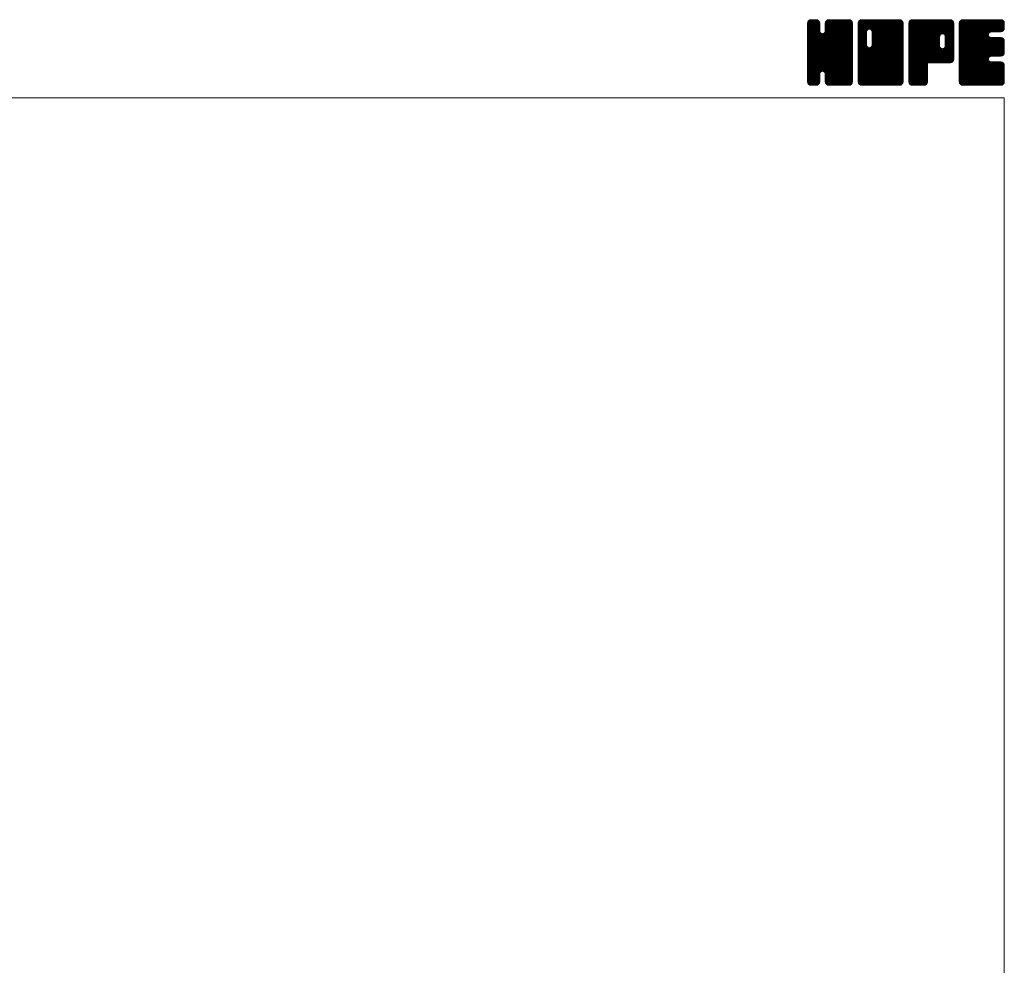
# Model space of a CAD drawing. Units: millimetres. Extents: x -760 to 760, y -526 to 551.
# Drawn here: x 292 to 760, y 102 to 551 of the extents above; entities that cross this region are included whole.
import ezdxf

# ---------------------------------------------------------------- set-up
doc = ezdxf.new("R2010")
doc.units = ezdxf.units.MM
doc.layers.add('ZUWAKU', color=7, linetype='Continuous')

# ---------------------------------------------------------------- blocks, each defined once
blk = doc.blocks.new('DC_GROUP_RD-7-10_1')
at = {"layer": 'ZUWAKU', "color": 7, "linetype": 'Continuous', "lineweight": 13}
for p, q in [((666.543468, 531.980744), (685.717724, 551.155)), ((666.543468, 532.546428), (685.15204, 551.155)), ((666.543468, 533.112116), (684.586352, 551.155)), ((666.543468, 533.6778), (684.020668, 551.155)), ((666.543468, 534.243484), (683.454984, 551.155)), ((666.543468, 534.809172), (682.889296, 551.155)), ((666.543468, 535.374856), (682.323612, 551.155)), ((666.543468, 535.94054), (681.757928, 551.155)), ((666.543468, 536.506228), (681.19224, 551.155)), ((666.543468, 547.254248), (670.44422, 551.155)), ((666.543468, 547.819936), (669.878532, 551.155)), ((666.543468, 548.38562), (669.312848, 551.155)), ((666.543468, 548.951308), (668.74716, 551.155)), ((666.543468, 531.415056), (686.256872, 551.128464)), ((666.543468, 546.688564), (670.933348, 551.078444)), ((666.543468, 530.849372), (686.728708, 551.034612)), ((666.543468, 546.12288), (671.3558, 550.935212)), ((666.543468, 530.283688), (687.089172, 550.829392)), ((666.543468, 545.557192), (671.694904, 550.708628)), ((666.543468, 529.718), (687.41296, 550.587492)), ((666.543468, 544.991508), (671.95872, 550.40676)), ((666.543468, 529.152316), (687.63954, 550.248388)), ((666.543468, 544.425824), (672.185304, 550.067656)), ((666.543468, 528.586632), (687.808628, 549.851792)), ((666.543468, 543.860136), (672.283648, 549.60032)), ((666.543468, 528.020944), (687.90248, 549.37996)), ((666.543468, 543.294452), (672.328468, 549.079452)), ((687.903468, 527.484884), (666.543468, 548.844884)), ((666.543468, 527.45526), (687.903468, 548.81526)), ((666.543468, 542.728768), (672.328468, 548.513768)), ((687.903468, 526.919196), (666.543468, 548.279196)), ((666.543468, 526.889576), (687.903468, 548.249576)), ((666.543468, 542.16308), (672.328468, 547.94808)), ((687.903468, 526.353512), (666.543468, 547.713512)), ((666.543468, 526.323888), (687.903468, 547.683888)), ((666.543468, 541.597396), (672.328468, 547.382396)), ((687.903468, 525.787828), (666.543468, 547.147828)), ((666.543468, 525.758204), (687.903468, 547.118204)), ((687.903468, 528.050568), (666.549368, 549.404668)), ((666.578724, 549.552248), (668.14622, 551.119744)), ((687.903468, 528.616252), (666.643224, 549.8765)), ((687.903468, 529.18194), (666.81926, 550.266148)), ((667.005168, 550.544376), (667.154092, 550.6933)), ((687.903468, 529.747624), (667.045844, 550.605252)), ((672.328468, 545.888312), (667.375524, 550.841256)), ((672.328468, 546.453996), (667.74294, 551.039524)), ((672.328468, 547.01968), (668.214772, 551.13338)), ((672.328468, 547.585368), (668.758836, 551.155)), ((672.328468, 548.151052), (669.32452, 551.155)), ((672.328468, 548.716736), (669.890204, 551.155)), ((672.328468, 549.282424), (670.455892, 551.155)), ((672.210992, 549.965584), (671.139052, 551.037524)), ((674.89302, 545.421464), (680.626556, 551.155)), ((674.998468, 546.092596), (680.060872, 551.155)), ((674.998468, 546.658284), (679.495184, 551.155)), ((674.998468, 547.223968), (678.9295, 551.155)), ((674.998468, 547.789652), (678.363816, 551.155)), ((674.998468, 548.35534), (677.798128, 551.155)), ((674.998468, 548.921024), (677.232444, 551.155)), ((687.903468, 535.970164), (674.998468, 548.875164)), ((687.903468, 535.40448), (674.998468, 548.30948)), ((687.903468, 534.838792), (674.998468, 547.743792)), ((687.903468, 534.273108), (674.998468, 547.178108)), ((687.903468, 536.535848), (675.009392, 549.429924)), ((675.026204, 549.514448), (676.63902, 551.127264)), ((687.903468, 537.101536), (675.103248, 549.901756)), ((687.903468, 537.66722), (675.286388, 550.2843)), ((675.399188, 550.453116), (675.700352, 550.75428)), ((687.903468, 538.232908), (675.512972, 550.623404)), ((687.903468, 538.798592), (675.848676, 550.853384)), ((687.903468, 539.364276), (676.223196, 551.044548)), ((687.903468, 539.929964), (676.695028, 551.138404)), ((687.903468, 540.495648), (677.244116, 551.155)), ((687.903468, 541.061332), (677.8098, 551.155)), ((687.903468, 541.62702), (678.375488, 551.155)), ((687.903468, 542.192704), (678.941172, 551.155)), ((687.903468, 542.758388), (679.506856, 551.155)), ((687.903468, 543.324076), (680.072544, 551.155)), ((687.903468, 543.88976), (680.638228, 551.155)), ((687.903468, 544.455444), (681.203912, 551.155)), ((687.903468, 545.021132), (681.7696, 551.155)), ((687.903468, 545.586816), (682.335284, 551.155)), ((687.903468, 546.152504), (682.900972, 551.155)), ((687.903468, 546.718188), (683.466656, 551.155)), ((687.903468, 547.283872), (684.03234, 551.155)), ((687.903468, 547.84956), (684.598028, 551.155)), ((687.903468, 548.415244), (685.163712, 551.155)), ((687.903468, 548.980928), (685.729396, 551.155)), ((687.860856, 549.589228), (686.337696, 551.112388)), ((666.543468, 541.031712), (672.328468, 546.816712)), ((687.903468, 525.22214), (666.543468, 546.58214)), ((666.543468, 525.19252), (687.903468, 546.55252)), ((666.543468, 540.466024), (672.328468, 546.251024)), ((687.903468, 524.656456), (666.543468, 546.016456)), ((666.543468, 524.626832), (687.903468, 545.986832)), ((666.543468, 539.90034), (672.355868, 545.71274)), ((687.903468, 524.090772), (666.543468, 545.450772)), ((666.543468, 524.061148), (687.903468, 545.421148)), ((666.543468, 539.334652), (672.475412, 545.266596)), ((666.543468, 538.768968), (672.71466, 544.940164)), ((687.903468, 523.525084), (666.543468, 544.885084)), ((666.543468, 523.49546), (687.903468, 544.85546)), ((666.543468, 538.203284), (672.998392, 544.658208)), ((666.543468, 537.071912), (674.057004, 544.585448)), ((666.543468, 537.637596), (673.444532, 544.538664)), ((687.903468, 522.9594), (666.543468, 544.3194)), ((666.543468, 522.929776), (687.903468, 544.289776)), ((687.903468, 522.393716), (666.543468, 543.753716)), ((666.543468, 522.364092), (687.903468, 543.724092)), ((687.903468, 521.828028), (666.543468, 543.188028)), ((666.543468, 521.798404), (687.903468, 543.158404)), ((687.816752, 521.349056), (666.543468, 542.622344)), ((666.635096, 521.324348), (687.903468, 542.59272)), ((687.903468, 530.313312), (673.721284, 544.495492)), ((687.903468, 530.878996), (674.167428, 544.615036)), ((687.903468, 531.44468), (674.510132, 544.83802)), ((687.903468, 532.010368), (674.792972, 545.12086)), ((687.903468, 532.576052), (674.927896, 545.551624)), ((687.903468, 533.707424), (674.998468, 546.612424)), ((687.903468, 533.141736), (674.998468, 546.046736)), ((687.659156, 520.940968), (666.543468, 542.05666)), ((687.432576, 520.601864), (666.543468, 541.490972)), ((687.118528, 520.350224), (666.543468, 540.925288)), ((686.769556, 520.133516), (666.543468, 540.3596)), ((686.297724, 520.03966), (666.543468, 539.793916)), ((685.7667, 520.005), (666.543468, 539.228232)), ((685.201012, 520.005), (666.543468, 538.662544)), ((684.635328, 520.005), (666.543468, 538.09686)), ((666.799644, 520.923212), (687.903468, 542.027036)), ((667.026224, 520.584108), (687.903468, 541.461348)), ((673.68266, 526.674856), (687.903468, 540.895664)), ((674.128804, 526.555312), (687.903468, 540.32998)), ((674.485644, 526.346468), (687.903468, 539.764292)), ((674.768488, 526.063624), (687.903468, 539.198608)), ((674.917548, 525.647), (687.903468, 538.632924)), ((674.998468, 525.162236), (687.903468, 538.067236)), ((684.069644, 520.005), (666.543468, 537.531176)), ((683.503956, 520.005), (666.543468, 536.965488)), ((682.938272, 520.005), (666.543468, 536.399804)), ((682.372588, 520.005), (666.543468, 535.83412)), ((681.8069, 520.005), (666.543468, 535.268432)), ((681.241216, 520.005), (666.543468, 534.702748)), ((674.123904, 526.556628), (666.543468, 534.137064)), ((673.48316, 526.631688), (666.543468, 533.571376)), ((673.037016, 526.512144), (666.543468, 533.005692)), ((674.998468, 524.596552), (687.903468, 537.501552)), ((674.998468, 524.030868), (687.903468, 536.935868)), ((674.998468, 523.46518), (687.903468, 536.37018)), ((674.998468, 522.899496), (687.903468, 535.804496)), ((674.998468, 522.333808), (687.903468, 535.238808)), ((675.001268, 521.770924), (687.903468, 534.673124)), ((675.09512, 521.299092), (687.903468, 534.10744)), ((675.266772, 520.90506), (687.903468, 533.541752)), ((672.739148, 526.244324), (666.543468, 532.440004)), ((672.48576, 525.932028), (666.543468, 531.87432)), ((672.36622, 525.485884), (666.543468, 531.308636)), ((672.328468, 524.957948), (666.543468, 530.742948)), ((672.328468, 524.392264), (666.543468, 530.177264)), ((672.328468, 523.82658), (666.543468, 529.61158)), ((672.328468, 523.260892), (666.543468, 529.045892)), ((672.328468, 522.695208), (666.543468, 528.480208)), ((675.493356, 520.565956), (687.903468, 532.976068)), ((675.819316, 520.326232), (687.903468, 532.410384)), ((676.182348, 520.123576), (687.903468, 531.844696)), ((676.65418, 520.029724), (687.903468, 531.279012)), ((677.19514, 520.005), (687.903468, 530.713328)), ((677.760828, 520.005), (687.903468, 530.14764)), ((678.326512, 520.005), (687.903468, 529.581956)), ((678.892196, 520.005), (687.903468, 529.016272)), ((679.457884, 520.005), (687.903468, 528.450584)), ((672.328468, 522.129524), (666.543468, 527.914524)), ((672.291776, 521.600532), (666.543468, 527.348836)), ((672.19792, 521.1287), (666.543468, 526.783152)), ((671.978336, 520.782596), (666.543468, 526.217468)), ((671.72426, 520.470988), (666.543468, 525.65178)), ((671.38516, 520.244404), (666.543468, 525.086096)), ((670.974196, 520.089684), (666.543468, 524.520408)), ((670.493192, 520.005), (666.543468, 523.954724)), ((667.346164, 520.33836), (672.328468, 525.320664)), ((667.702088, 520.1286), (672.328468, 524.75498)), ((668.17392, 520.034748), (672.328468, 524.189292)), ((680.675532, 520.005), (674.875096, 525.805436)), ((680.109844, 520.005), (674.998468, 525.116376)), ((679.54416, 520.005), (674.998468, 524.550692)), ((678.978472, 520.005), (674.998468, 523.985004)), ((680.023568, 520.005), (687.903468, 527.8849)), ((680.589256, 520.005), (687.903468, 527.319212)), ((681.15494, 520.005), (687.903468, 526.753528)), ((681.720624, 520.005), (687.903468, 526.187844)), ((682.286312, 520.005), (687.903468, 525.622156)), ((682.851996, 520.005), (687.903468, 525.056472)), ((683.41768, 520.005), (687.903468, 524.490788)), ((683.983368, 520.005), (687.903468, 523.9251)), ((669.927508, 520.005), (666.543468, 523.38904)), ((669.36182, 520.005), (666.543468, 522.823352)), ((668.796136, 520.005), (666.543468, 522.257668)), ((668.207356, 520.028096), (666.566564, 521.668888)), ((667.301684, 520.36808), (666.906548, 520.763216)), ((668.70986, 520.005), (672.328468, 523.623608)), ((669.275544, 520.005), (672.328468, 523.057924)), ((669.841232, 520.005), (672.328468, 522.492236)), ((670.406916, 520.005), (672.328468, 521.926552)), ((671.077916, 520.110312), (672.223156, 521.255552)), ((678.412788, 520.005), (674.998468, 523.41932)), ((677.847104, 520.005), (674.998468, 522.853636)), ((677.281416, 520.005), (674.998468, 522.287948)), ((676.700156, 520.020576), (675.014044, 521.706688)), ((675.847944, 520.307104), (675.300572, 520.854476)), ((684.549052, 520.005), (687.903468, 523.359416)), ((685.114736, 520.005), (687.903468, 522.793732)), ((685.680424, 520.005), (687.903468, 522.228044)), ((686.27656, 520.035452), (687.873016, 521.631908)), ((687.234524, 520.427732), (687.480736, 520.673944))]:
    blk.add_line(p, q, dxfattribs=at)
blk = doc.blocks.new('DC_GROUP_RD-7-10_2')
at = {"layer": 'ZUWAKU', "color": 7, "linetype": 'Continuous', "lineweight": 13}
for p, q in [((690.573468, 531.686272), (710.042196, 551.155)), ((690.573468, 541.868608), (699.85986, 551.155)), ((690.573468, 542.434292), (699.294176, 551.155)), ((690.573468, 542.99998), (698.728488, 551.155)), ((690.573468, 543.565664), (698.162804, 551.155)), ((690.573468, 544.131348), (697.59712, 551.155)), ((690.573468, 544.697036), (697.031432, 551.155)), ((690.573468, 545.26272), (696.465748, 551.155)), ((690.573468, 545.828404), (695.900064, 551.155)), ((690.573468, 546.394092), (695.334376, 551.155)), ((690.573468, 546.959776), (694.768692, 551.155)), ((690.573468, 547.52546), (694.203008, 551.155)), ((690.573468, 548.091148), (693.63732, 551.155)), ((690.573468, 548.656832), (693.071636, 551.155)), ((690.573468, 549.22252), (692.505948, 551.155)), ((690.573468, 531.120584), (710.532492, 551.079608)), ((690.573468, 530.5549), (710.956592, 550.938024)), ((690.573468, 529.989212), (711.295696, 550.71144)), ((690.573468, 529.423528), (711.560908, 550.410968)), ((690.573468, 528.857844), (711.787492, 550.071864)), ((690.573468, 528.292156), (711.887484, 549.606176)), ((690.573468, 527.726472), (711.933468, 549.086472)), ((694.578468, 544.839884), (690.573468, 548.844884)), ((690.573468, 527.160788), (711.933468, 548.520788)), ((694.578468, 544.274196), (690.573468, 548.279196)), ((690.573468, 526.5951), (711.933468, 547.9551)), ((694.578468, 543.708512), (690.573468, 547.713512)), ((690.573468, 526.029416), (711.933468, 547.389416)), ((694.578468, 543.142828), (690.573468, 547.147828)), ((694.585984, 545.398052), (690.579368, 549.404668)), ((694.705528, 545.844196), (690.673224, 549.8765)), ((690.676068, 549.890804), (691.837664, 551.0524)), ((694.917616, 546.197792), (690.84926, 550.266148)), ((695.20046, 546.480636), (691.075844, 550.605252)), ((695.620324, 546.626452), (691.405524, 550.841256)), ((696.178472, 546.633992), (691.77294, 551.039524)), ((711.933468, 531.44468), (692.244772, 551.13338)), ((711.933468, 532.010368), (692.788836, 551.155)), ((711.933468, 532.576052), (693.35452, 551.155)), ((711.933468, 533.141736), (693.920204, 551.155)), ((711.933468, 533.707424), (694.485892, 551.155)), ((711.933468, 534.273108), (695.051576, 551.155)), ((711.933468, 534.838792), (695.61726, 551.155)), ((695.962428, 546.69188), (700.425544, 551.155)), ((711.933468, 535.40448), (696.182948, 551.155)), ((696.408568, 546.57234), (700.991232, 551.155)), ((711.933468, 535.970164), (696.748632, 551.155)), ((696.754516, 546.352596), (701.556916, 551.155)), ((697.037356, 546.069756), (702.1226, 551.155)), ((697.170488, 538.848976), (709.476512, 551.155)), ((697.175524, 545.642236), (702.688288, 551.155)), ((697.248468, 539.49264), (708.910828, 551.155)), ((697.248468, 540.058328), (708.34514, 551.155)), ((697.248468, 540.624012), (707.779456, 551.155)), ((697.248468, 541.189696), (707.213772, 551.155)), ((697.248468, 541.755384), (706.648084, 551.155)), ((697.248468, 542.321068), (706.0824, 551.155)), ((697.248468, 542.886752), (705.516716, 551.155)), ((697.248468, 543.45244), (704.951028, 551.155)), ((697.248468, 544.018124), (704.385344, 551.155)), ((697.248468, 544.583808), (703.81966, 551.155)), ((697.248468, 545.149496), (703.253972, 551.155)), ((711.933468, 536.535848), (697.314316, 551.155)), ((711.933468, 537.101536), (697.880004, 551.155)), ((711.933468, 537.66722), (698.445688, 551.155)), ((711.933468, 538.232908), (699.011376, 551.155)), ((711.933468, 538.798592), (699.57706, 551.155)), ((711.933468, 539.364276), (700.142744, 551.155)), ((711.933468, 539.929964), (700.708432, 551.155)), ((711.933468, 540.495648), (701.274116, 551.155)), ((711.933468, 541.061332), (701.8398, 551.155)), ((711.933468, 541.62702), (702.405488, 551.155)), ((711.933468, 542.192704), (702.971172, 551.155)), ((711.933468, 542.758388), (703.536856, 551.155)), ((711.933468, 543.324076), (704.102544, 551.155)), ((711.933468, 543.88976), (704.668228, 551.155)), ((711.933468, 544.455444), (705.233912, 551.155)), ((711.933468, 545.021132), (705.7996, 551.155)), ((711.933468, 545.586816), (706.365284, 551.155)), ((711.933468, 546.152504), (706.930972, 551.155)), ((711.933468, 546.718188), (707.496656, 551.155)), ((711.933468, 547.283872), (708.06234, 551.155)), ((711.933468, 547.84956), (708.628028, 551.155)), ((711.933468, 548.415244), (709.193712, 551.155)), ((711.933468, 548.980928), (709.759396, 551.155)), ((711.890856, 549.589228), (710.367696, 551.112388)), ((690.573468, 525.463732), (711.933468, 546.823732)), ((694.578468, 542.57714), (690.573468, 546.58214)), ((690.573468, 524.898044), (711.933468, 546.258044)), ((694.578468, 542.011456), (690.573468, 546.016456)), ((690.573468, 524.33236), (711.933468, 545.69236)), ((694.578468, 541.445772), (690.573468, 545.450772)), ((690.573468, 541.302924), (694.578468, 545.307924)), ((690.573468, 523.766676), (711.933468, 545.126676)), ((694.578468, 540.880084), (690.573468, 544.885084)), ((690.573468, 540.737236), (694.578468, 544.742236)), ((690.573468, 523.200988), (711.933468, 544.560988)), ((694.578468, 540.3144), (690.573468, 544.3194)), ((690.573468, 540.171552), (694.578468, 544.176552)), ((690.573468, 522.635304), (711.933468, 543.995304)), ((694.578468, 539.748716), (690.573468, 543.753716)), ((690.573468, 539.605868), (694.578468, 543.610868)), ((690.573468, 522.069616), (711.933468, 543.429616)), ((694.578468, 539.183028), (690.573468, 543.188028)), ((690.573468, 539.04018), (694.578468, 543.04518)), ((711.846752, 521.349056), (690.573468, 542.622344)), ((690.573468, 538.474496), (694.578468, 542.479496)), ((690.6201, 521.550564), (711.933468, 542.863932)), ((711.933468, 530.878996), (697.17746, 545.635004)), ((711.933468, 530.313312), (697.248468, 544.998312)), ((711.933468, 529.747624), (697.248468, 544.432624)), ((711.933468, 529.18194), (697.248468, 543.86694)), ((711.933468, 528.616252), (697.248468, 543.301252)), ((711.933468, 528.050568), (697.248468, 542.735568)), ((711.689156, 520.940968), (690.573468, 542.05666)), ((690.573468, 537.908808), (694.578468, 541.913808)), ((711.462576, 520.601864), (690.573468, 541.490972)), ((690.573468, 537.343124), (694.578468, 541.348124)), ((711.148528, 520.350224), (690.573468, 540.925288)), ((690.573468, 536.77744), (694.578468, 540.78244)), ((710.799556, 520.133516), (690.573468, 540.3596)), ((690.573468, 536.211752), (694.578468, 540.216752)), ((710.327724, 520.03966), (690.573468, 539.793916)), ((690.573468, 535.646068), (694.578468, 539.651068)), ((709.7967, 520.005), (690.573468, 539.228232)), ((690.573468, 535.080384), (694.590012, 539.096924)), ((709.231012, 520.005), (690.573468, 538.662544)), ((690.573468, 534.514696), (694.709552, 538.650784)), ((690.573468, 533.949012), (694.92714, 538.302684)), ((708.665328, 520.005), (690.573468, 538.09686)), ((690.573468, 533.383328), (695.209984, 538.01984)), ((690.573468, 532.251956), (696.204492, 537.88298)), ((690.573468, 532.81764), (695.635348, 537.87952)), ((690.721012, 521.085792), (711.933468, 542.298248)), ((690.947592, 520.746688), (711.933468, 541.73256)), ((691.213584, 520.446992), (711.933468, 541.166876)), ((691.552688, 520.220412), (711.933468, 540.601192)), ((691.977708, 520.079744), (711.933468, 540.035504)), ((692.468648, 520.005), (711.933468, 539.46982)), ((693.034332, 520.005), (711.933468, 538.904136)), ((693.60002, 520.005), (711.933468, 538.338448)), ((694.165704, 520.005), (711.933468, 537.772764)), ((711.933468, 521.828028), (695.947404, 537.814092)), ((711.933468, 522.393716), (696.393544, 537.933636)), ((711.933468, 522.9594), (696.744988, 538.147876)), ((711.933468, 523.525084), (697.027832, 538.43072)), ((711.933468, 524.090772), (697.171496, 538.85274)), ((711.933468, 527.484884), (697.248468, 542.169884)), ((711.933468, 526.919196), (697.248468, 541.604196)), ((711.933468, 526.353512), (697.248468, 541.038512)), ((711.933468, 525.787828), (697.248468, 540.472828)), ((711.933468, 525.22214), (697.248468, 539.90714)), ((711.933468, 524.656456), (697.248468, 539.341456)), ((708.099644, 520.005), (690.573468, 537.531176)), ((707.533956, 520.005), (690.573468, 536.965488)), ((706.968272, 520.005), (690.573468, 536.399804)), ((706.402588, 520.005), (690.573468, 535.83412)), ((705.8369, 520.005), (690.573468, 535.268432)), ((705.271216, 520.005), (690.573468, 534.702748)), ((704.705532, 520.005), (690.573468, 534.137064)), ((704.139844, 520.005), (690.573468, 533.571376)), ((703.57416, 520.005), (690.573468, 533.005692)), ((694.731388, 520.005), (711.933468, 537.20708)), ((695.297076, 520.005), (711.933468, 536.641392)), ((695.86276, 520.005), (711.933468, 536.075708)), ((696.428448, 520.005), (711.933468, 535.51002)), ((696.994132, 520.005), (711.933468, 534.944336)), ((697.559816, 520.005), (711.933468, 534.378652)), ((698.125504, 520.005), (711.933468, 533.812964)), ((698.691188, 520.005), (711.933468, 533.24728)), ((703.008472, 520.005), (690.573468, 532.440004)), ((702.442788, 520.005), (690.573468, 531.87432)), ((701.877104, 520.005), (690.573468, 531.308636)), ((701.311416, 520.005), (690.573468, 530.742948)), ((700.745732, 520.005), (690.573468, 530.177264)), ((700.180048, 520.005), (690.573468, 529.61158)), ((699.61436, 520.005), (690.573468, 529.045892)), ((699.048676, 520.005), (690.573468, 528.480208)), ((699.256872, 520.005), (711.933468, 532.681596)), ((699.82256, 520.005), (711.933468, 532.115908)), ((700.388244, 520.005), (711.933468, 531.550224)), ((700.953928, 520.005), (711.933468, 530.98454)), ((701.519616, 520.005), (711.933468, 530.418852)), ((702.0853, 520.005), (711.933468, 529.853168)), ((702.650984, 520.005), (711.933468, 529.287484)), ((703.216672, 520.005), (711.933468, 528.721796)), ((698.482992, 520.005), (690.573468, 527.914524)), ((697.917304, 520.005), (690.573468, 527.348836)), ((697.35162, 520.005), (690.573468, 526.783152)), ((696.785936, 520.005), (690.573468, 526.217468)), ((696.220248, 520.005), (690.573468, 525.65178)), ((695.654564, 520.005), (690.573468, 525.086096)), ((695.088876, 520.005), (690.573468, 524.520408)), ((694.523192, 520.005), (690.573468, 523.954724)), ((703.782356, 520.005), (711.933468, 528.156112)), ((704.348044, 520.005), (711.933468, 527.590424)), ((704.913728, 520.005), (711.933468, 527.02474)), ((705.479412, 520.005), (711.933468, 526.459056)), ((706.0451, 520.005), (711.933468, 525.893368)), ((706.610784, 520.005), (711.933468, 525.327684)), ((707.176468, 520.005), (711.933468, 524.762)), ((707.742156, 520.005), (711.933468, 524.196312)), ((693.957508, 520.005), (690.573468, 523.38904)), ((693.39182, 520.005), (690.573468, 522.823352)), ((692.826136, 520.005), (690.573468, 522.257668)), ((692.237356, 520.028096), (690.596564, 521.668888)), ((691.331684, 520.36808), (690.936548, 520.763216)), ((708.30784, 520.005), (711.933468, 523.630628)), ((708.873524, 520.005), (711.933468, 523.064944)), ((709.439212, 520.005), (711.933468, 522.499256)), ((710.004896, 520.005), (711.933468, 521.933572)), ((710.674152, 520.108572), (711.829896, 521.264316))]:
    blk.add_line(p, q, dxfattribs=at)
blk = doc.blocks.new('DC_GROUP_RD-7-10_3')
at = {"layer": 'ZUWAKU', "color": 7, "linetype": 'Continuous', "lineweight": 13}
for p, q in [((714.603468, 531.957484), (733.800984, 551.155)), ((714.603468, 532.523168), (733.2353, 551.155)), ((714.603468, 533.088852), (732.669616, 551.155)), ((714.603468, 533.65454), (732.103928, 551.155)), ((714.603468, 534.220224), (731.538244, 551.155)), ((714.603468, 534.785908), (730.97256, 551.155)), ((714.603468, 535.351596), (730.406872, 551.155)), ((714.603468, 535.91728), (729.841188, 551.155)), ((714.603468, 536.482964), (729.275504, 551.155)), ((714.603468, 537.048652), (728.709816, 551.155)), ((714.603468, 537.614336), (728.144132, 551.155)), ((714.603468, 538.18002), (727.578448, 551.155)), ((714.603468, 538.745708), (727.01276, 551.155)), ((714.603468, 539.311392), (726.447076, 551.155)), ((714.603468, 539.87708), (725.881388, 551.155)), ((714.603468, 540.442764), (725.315704, 551.155)), ((714.603468, 541.008448), (724.75002, 551.155)), ((714.603468, 541.574136), (724.184332, 551.155)), ((714.603468, 542.13982), (723.618648, 551.155)), ((714.603468, 542.705504), (723.052964, 551.155)), ((714.603468, 543.271192), (722.487276, 551.155)), ((714.603468, 543.836876), (721.921592, 551.155)), ((714.603468, 544.40256), (721.355908, 551.155)), ((714.603468, 544.968248), (720.79022, 551.155)), ((714.603468, 545.533932), (720.224536, 551.155)), ((714.603468, 546.099616), (719.658852, 551.155)), ((714.603468, 546.665304), (719.093164, 551.155)), ((714.603468, 547.230988), (718.52748, 551.155)), ((714.603468, 547.796676), (717.961792, 551.155)), ((714.603468, 548.36236), (717.396108, 551.155)), ((714.603468, 548.928044), (716.830424, 551.155)), ((714.603468, 531.391796), (734.336276, 551.124604)), ((714.603468, 530.826112), (734.808108, 551.030752)), ((714.603468, 530.260424), (735.163116, 550.820072)), ((714.603468, 529.69474), (735.482276, 550.573548)), ((714.603468, 529.129056), (735.70886, 550.234444)), ((732.763352, 530.685), (714.603468, 548.844884)), ((732.197664, 530.685), (714.603468, 548.279196)), ((731.63198, 530.685), (714.603468, 547.713512)), ((731.066296, 530.685), (714.603468, 547.147828)), ((733.329036, 530.685), (714.609368, 549.404668)), ((714.632948, 549.523212), (716.235256, 551.12552)), ((733.89472, 530.685), (714.703224, 549.8765)), ((734.41446, 530.730948), (714.87926, 550.266148)), ((715.018328, 550.474276), (715.284192, 550.74014)), ((734.880204, 530.830892), (715.105844, 550.605252)), ((735.219308, 531.057472), (715.435524, 550.841256)), ((735.51982, 531.32264), (715.80294, 551.039524)), ((735.746404, 531.661744), (716.274772, 551.13338)), ((729.291996, 538.68184), (716.818836, 551.155)), ((729.288468, 539.251052), (717.38452, 551.155)), ((729.288468, 539.816736), (717.950204, 551.155)), ((729.288468, 540.382424), (718.515892, 551.155)), ((729.288468, 540.948108), (719.081576, 551.155)), ((729.288468, 541.513792), (719.64726, 551.155)), ((729.288468, 542.07948), (720.212948, 551.155)), ((729.288468, 542.645164), (720.778632, 551.155)), ((729.302384, 543.196936), (721.344316, 551.155)), ((729.421928, 543.643076), (721.910004, 551.155)), ((729.642756, 543.987932), (722.475688, 551.155)), ((729.9256, 544.270776), (723.041376, 551.155)), ((730.354208, 544.407852), (723.60706, 551.155)), ((730.929836, 544.397908), (724.172744, 551.155)), ((735.963468, 539.929964), (724.738432, 551.155)), ((735.963468, 540.495648), (725.304116, 551.155)), ((735.963468, 541.061332), (725.8698, 551.155)), ((735.963468, 541.62702), (726.435488, 551.155)), ((735.963468, 542.192704), (727.001172, 551.155)), ((735.963468, 542.758388), (727.566856, 551.155)), ((735.963468, 543.324076), (728.132544, 551.155)), ((735.963468, 543.88976), (728.698228, 551.155)), ((735.963468, 544.455444), (729.263912, 551.155)), ((735.963468, 545.021132), (729.8296, 551.155)), ((735.963468, 545.586816), (730.395284, 551.155)), ((730.482264, 544.442164), (735.872488, 549.832388)), ((735.963468, 546.152504), (730.960972, 551.155)), ((730.988084, 544.3823), (735.963468, 549.357684)), ((731.381792, 544.21032), (735.963468, 548.792)), ((735.963468, 546.718188), (731.526656, 551.155)), ((731.664632, 543.92748), (735.963468, 548.226312)), ((731.85056, 543.54772), (735.963468, 547.660628)), ((731.958468, 543.089944), (735.963468, 547.094944)), ((735.963468, 547.283872), (732.09234, 551.155)), ((735.963468, 547.84956), (732.658028, 551.155)), ((735.963468, 548.415244), (733.223712, 551.155)), ((735.963468, 548.980928), (733.789396, 551.155)), ((735.920856, 549.589228), (734.397696, 551.112388)), ((730.500608, 530.685), (714.603468, 546.58214)), ((729.934924, 530.685), (714.603468, 546.016456)), ((729.36924, 530.685), (714.603468, 545.450772)), ((728.803552, 530.685), (714.603468, 544.885084)), ((728.237868, 530.685), (714.603468, 544.3194)), ((727.672184, 530.685), (714.603468, 543.753716)), ((714.603468, 528.563368), (729.326304, 543.286204)), ((727.106496, 530.685), (714.603468, 543.188028)), ((714.603468, 527.997684), (729.288468, 542.682684)), ((726.540812, 530.685), (714.603468, 542.622344)), ((735.963468, 539.364276), (731.876376, 543.451368)), ((731.910688, 538.516676), (735.963468, 542.56946)), ((731.958468, 542.524256), (735.963468, 546.529256)), ((731.958468, 541.958572), (735.963468, 545.963572)), ((731.958468, 541.392888), (735.963468, 545.397888)), ((731.958468, 540.8272), (735.963468, 544.8322)), ((731.958468, 540.261516), (735.963468, 544.266516)), ((731.958468, 539.695832), (735.963468, 543.700832)), ((731.958468, 539.130144), (735.963468, 543.135144)), ((735.963468, 538.798592), (731.958468, 542.803592)), ((714.603468, 527.432), (729.288468, 542.117)), ((725.975128, 530.685), (714.603468, 542.05666)), ((714.603468, 526.866312), (729.288468, 541.551312)), ((725.40944, 530.685), (714.603468, 541.490972)), ((714.603468, 526.300628), (729.288468, 540.985628)), ((724.843756, 530.685), (714.603468, 540.925288)), ((714.603468, 525.734944), (729.288468, 540.419944)), ((724.278068, 530.685), (714.603468, 540.3596)), ((714.603468, 525.169256), (729.288468, 539.854256)), ((723.712384, 530.685), (714.603468, 539.793916)), ((714.603468, 524.603572), (729.288468, 539.288572)), ((723.503468, 530.328232), (714.603468, 539.228232)), ((714.603468, 524.037888), (729.288468, 538.722888)), ((723.503468, 529.762544), (714.603468, 538.662544)), ((714.603468, 523.4722), (729.40212, 538.270852)), ((723.503468, 529.19686), (714.603468, 538.09686)), ((714.603468, 522.906516), (729.595888, 537.898936)), ((724.644696, 530.685), (735.963468, 542.003772)), ((725.21038, 530.685), (735.963468, 541.438088)), ((725.776064, 530.685), (735.963468, 540.872404)), ((726.341752, 530.685), (735.963468, 540.306716)), ((726.907436, 530.685), (735.963468, 539.741032)), ((727.47312, 530.685), (735.963468, 539.175348)), ((728.038808, 530.685), (735.963468, 538.60966)), ((728.604492, 530.685), (735.963468, 538.043976)), ((735.963468, 533.141736), (731.42866, 537.676548)), ((735.963468, 533.707424), (731.7115, 537.959388)), ((735.963468, 534.273108), (731.870368, 538.366208)), ((735.963468, 538.232908), (731.958468, 542.237908)), ((735.963468, 537.66722), (731.958468, 541.67222)), ((735.963468, 537.101536), (731.958468, 541.106536)), ((735.963468, 536.535848), (731.958468, 540.540848)), ((735.963468, 535.970164), (731.958468, 539.975164)), ((735.963468, 535.40448), (731.958468, 539.40948)), ((735.963468, 534.838792), (731.958468, 538.843792)), ((714.603468, 522.340832), (729.878732, 537.616092)), ((723.503468, 528.631176), (714.603468, 537.531176)), ((723.503468, 528.065488), (714.603468, 536.965488)), ((723.503468, 527.499804), (714.603468, 536.399804)), ((723.503468, 526.93412), (714.603468, 535.83412)), ((723.503468, 526.368432), (714.603468, 535.268432)), ((723.503468, 525.802748), (714.603468, 534.702748)), ((723.503468, 525.237064), (714.603468, 534.137064)), ((723.503468, 524.671376), (714.603468, 533.571376)), ((723.503468, 524.105692), (714.603468, 533.005692)), ((723.513324, 530.685), (730.28028, 537.451956)), ((724.079008, 530.685), (730.801792, 537.40778)), ((729.170176, 530.685), (735.963468, 537.478292)), ((729.735864, 530.685), (735.963468, 536.912604)), ((730.301548, 530.685), (735.963468, 536.34692)), ((735.88804, 532.085796), (730.610308, 537.363528)), ((730.867232, 530.685), (735.963468, 535.781236)), ((735.963468, 532.576052), (731.062012, 537.477508)), ((731.43292, 530.685), (735.963468, 535.215548)), ((731.998604, 530.685), (735.963468, 534.649864)), ((732.564292, 530.685), (735.963468, 534.084176)), ((733.129976, 530.685), (735.963468, 533.518492)), ((723.503468, 523.540004), (714.603468, 532.440004)), ((723.503468, 522.97432), (714.603468, 531.87432)), ((723.503468, 522.408636), (714.603468, 531.308636)), ((723.503468, 521.842948), (714.603468, 530.742948)), ((723.419228, 521.361504), (714.603468, 530.177264)), ((723.265132, 520.949912), (714.603468, 529.61158)), ((723.038552, 520.610808), (714.603468, 529.045892)), ((722.727472, 520.356204), (714.603468, 528.480208)), ((714.605104, 521.77678), (723.503468, 530.675144)), ((714.698956, 521.304948), (723.503468, 530.10946)), ((714.86896, 520.909268), (723.503468, 529.543772)), ((715.095544, 520.570164), (723.503468, 528.978088)), ((715.420108, 520.329044), (723.503468, 528.412404)), ((733.69566, 530.685), (735.963468, 532.952808)), ((734.280684, 530.704336), (735.944132, 532.367784)), ((735.159628, 531.017596), (735.630872, 531.48884)), ((722.382, 520.135992), (714.603468, 527.914524)), ((721.910168, 520.042136), (714.603468, 527.348836)), ((721.38162, 520.005), (714.603468, 526.783152)), ((720.815936, 520.005), (714.603468, 526.217468)), ((720.250248, 520.005), (714.603468, 525.65178)), ((719.684564, 520.005), (714.603468, 525.086096)), ((719.118876, 520.005), (714.603468, 524.520408)), ((718.553192, 520.005), (714.603468, 523.954724)), ((715.781492, 520.12474), (723.503468, 527.846716)), ((716.253324, 520.030888), (723.503468, 527.281032)), ((716.79312, 520.005), (723.503468, 526.715348)), ((717.358808, 520.005), (723.503468, 526.14966)), ((717.924492, 520.005), (723.503468, 525.583976)), ((718.490176, 520.005), (723.503468, 525.018292)), ((719.055864, 520.005), (723.503468, 524.452604)), ((719.621548, 520.005), (723.503468, 523.88692)), ((717.987508, 520.005), (714.603468, 523.38904)), ((717.42182, 520.005), (714.603468, 522.823352)), ((716.856136, 520.005), (714.603468, 522.257668)), ((716.267356, 520.028096), (714.626564, 521.668888)), ((715.361684, 520.36808), (714.966548, 520.763216)), ((720.187232, 520.005), (723.503468, 523.321236)), ((720.75292, 520.005), (723.503468, 522.755548)), ((721.318604, 520.005), (723.503468, 522.189864)), ((721.924224, 520.044932), (723.463536, 521.584244)), ((722.949592, 520.504616), (723.003852, 520.558876))]:
    blk.add_line(p, q, dxfattribs=at)
blk = doc.blocks.new('DC_GROUP_RD-7-10_4')
at = {"layer": 'ZUWAKU', "color": 7, "linetype": 'Continuous', "lineweight": 13}
for p, q in [((738.633468, 531.663008), (758.12546, 551.155)), ((738.633468, 532.228696), (757.559772, 551.155)), ((738.633468, 532.79438), (756.994088, 551.155)), ((738.633468, 533.360064), (756.428404, 551.155)), ((738.633468, 533.925752), (755.862716, 551.155)), ((738.633468, 534.491436), (755.297032, 551.155)), ((738.633468, 535.05712), (754.731348, 551.155)), ((738.633468, 535.622808), (754.16566, 551.155)), ((738.633468, 536.188492), (753.599976, 551.155)), ((738.633468, 536.754176), (753.034292, 551.155)), ((738.633468, 537.319864), (752.468604, 551.155)), ((738.633468, 537.885548), (751.90292, 551.155)), ((738.633468, 538.451236), (751.337232, 551.155)), ((738.633468, 539.01692), (750.771548, 551.155)), ((738.633468, 539.582604), (750.205864, 551.155)), ((738.633468, 540.148292), (749.640176, 551.155)), ((738.633468, 540.713976), (749.074492, 551.155)), ((738.633468, 541.27966), (748.508808, 551.155)), ((738.633468, 541.845348), (747.94312, 551.155)), ((738.633468, 542.411032), (747.377436, 551.155)), ((738.633468, 542.976716), (746.811752, 551.155)), ((738.633468, 543.542404), (746.246064, 551.155)), ((738.633468, 544.108088), (745.68038, 551.155)), ((738.633468, 544.673772), (745.114696, 551.155)), ((738.633468, 545.23946), (744.549008, 551.155)), ((738.633468, 545.805144), (743.983324, 551.155)), ((738.633468, 546.370832), (743.417636, 551.155)), ((738.633468, 546.936516), (742.851952, 551.155)), ((738.633468, 547.5022), (742.286268, 551.155)), ((738.633468, 548.067888), (741.72058, 551.155)), ((738.633468, 548.633572), (741.154896, 551.155)), ((738.633468, 549.199256), (740.589212, 551.155)), ((738.633468, 531.097324), (758.611892, 551.075748)), ((753.69634, 533.782012), (738.633468, 548.844884)), ((753.250196, 533.662468), (738.633468, 548.279196)), ((752.910904, 533.43608), (738.633468, 547.713512)), ((752.62806, 533.153236), (738.633468, 547.147828)), ((754.244036, 533.8), (738.639368, 549.404668)), ((738.730292, 549.861768), (739.9267, 551.058176)), ((754.80972, 533.8), (738.733224, 549.8765)), ((755.375408, 533.8), (738.90926, 550.266148)), ((755.941092, 533.8), (739.135844, 550.605252)), ((756.50678, 533.8), (739.465524, 550.841256)), ((757.072464, 533.8), (739.83294, 551.039524)), ((757.638148, 533.8), (740.304772, 551.13338)), ((758.203836, 533.8), (740.848836, 551.155)), ((758.677264, 533.892256), (741.41452, 551.155)), ((759.07752, 534.057688), (741.980204, 551.155)), ((759.416624, 534.284268), (742.545892, 551.155)), ((759.66162, 534.604956), (743.111576, 551.155)), ((759.870492, 534.961768), (743.67726, 551.155)), ((759.964348, 535.4336), (744.242948, 551.155)), ((759.993468, 535.970164), (744.808632, 551.155)), ((752.442384, 544.086936), (745.374316, 551.155)), ((752.561928, 544.533076), (745.940004, 551.155)), ((752.782756, 544.877932), (746.505688, 551.155)), ((753.0656, 545.160776), (747.071376, 551.155)), ((753.494208, 545.297852), (747.63706, 551.155)), ((753.987744, 545.37), (748.202744, 551.155)), ((754.553432, 545.37), (748.768432, 551.155)), ((755.119116, 545.37), (749.334116, 551.155)), ((755.6848, 545.37), (749.8998, 551.155)), ((756.250488, 545.37), (750.465488, 551.155)), ((756.816172, 545.37), (751.031172, 551.155)), ((757.381856, 545.37), (751.596856, 551.155)), ((757.947544, 545.37), (752.162544, 551.155)), ((758.463496, 545.419732), (752.728228, 551.155)), ((758.923884, 545.525032), (753.293912, 551.155)), ((753.365084, 545.263252), (759.030536, 550.928704)), ((759.262988, 545.751612), (753.8596, 551.155)), ((754.037516, 545.37), (759.36964, 550.702124)), ((759.558964, 546.021324), (754.425284, 551.155)), ((754.6032, 545.37), (759.630224, 550.397024)), ((759.785544, 546.360424), (754.990972, 551.155)), ((755.168888, 545.37), (759.856808, 550.05792)), ((759.921824, 546.789828), (755.556656, 551.155)), ((755.734572, 545.37), (759.951344, 549.586772)), ((759.993468, 547.283872), (756.12234, 551.155)), ((756.300256, 545.37), (759.993468, 549.063212)), ((759.993468, 547.84956), (756.688028, 551.155)), ((756.865944, 545.37), (759.993468, 548.497524)), ((759.993468, 548.415244), (757.253712, 551.155)), ((757.431628, 545.37), (759.993468, 547.93184)), ((759.993468, 548.980928), (757.819396, 551.155)), ((757.997312, 545.37), (759.993468, 547.366156)), ((759.950856, 549.589228), (758.427696, 551.112388)), ((752.496544, 532.719064), (738.633468, 546.58214)), ((752.517612, 532.132312), (738.633468, 546.016456)), ((759.993468, 524.090772), (738.633468, 545.450772)), ((759.993468, 523.525084), (738.633468, 544.885084)), ((738.633468, 530.53164), (752.535216, 544.433384)), ((759.993468, 522.9594), (738.633468, 544.3194)), ((738.633468, 529.965952), (752.48638, 543.818864)), ((759.993468, 522.393716), (738.633468, 543.753716)), ((738.633468, 529.400268), (752.605924, 543.372724)), ((759.993468, 521.828028), (738.633468, 543.188028)), ((738.633468, 528.83458), (752.886856, 543.087968)), ((738.633468, 528.268896), (753.212264, 542.847696)), ((738.633468, 527.703212), (753.658408, 542.728152)), ((738.633468, 523.177728), (758.15574, 542.7)), ((738.633468, 523.743412), (757.590056, 542.7)), ((738.633468, 524.3091), (757.024368, 542.7)), ((738.633468, 524.874784), (756.458684, 542.7)), ((738.633468, 525.440468), (755.893, 542.7)), ((738.633468, 526.006156), (755.327312, 542.7)), ((738.633468, 526.57184), (754.761628, 542.7)), ((738.633468, 527.137524), (754.195944, 542.7)), ((759.906752, 521.349056), (738.633468, 542.622344)), ((738.633468, 522.612044), (758.637152, 542.615724)), ((738.633468, 522.046356), (759.048688, 542.461576)), ((759.993468, 536.535848), (753.829316, 542.7)), ((759.993468, 537.101536), (754.395004, 542.7)), ((759.993468, 537.66722), (754.960688, 542.7)), ((759.993468, 538.232908), (755.526376, 542.7)), ((759.993468, 538.798592), (756.09206, 542.7)), ((759.993468, 539.364276), (756.657744, 542.7)), ((759.993468, 539.929964), (757.223432, 542.7)), ((759.993468, 540.495648), (757.789116, 542.7)), ((759.958376, 541.096428), (758.389896, 542.664908)), ((758.649788, 545.456788), (759.90668, 546.71368)), ((759.749156, 520.940968), (738.633468, 542.05666)), ((759.522576, 520.601864), (738.633468, 541.490972)), ((759.208528, 520.350224), (738.633468, 540.925288)), ((758.859556, 520.133516), (738.633468, 540.3596)), ((758.387724, 520.03966), (738.633468, 539.793916)), ((757.8567, 520.005), (738.633468, 539.228232)), ((757.291012, 520.005), (738.633468, 538.662544)), ((756.725328, 520.005), (738.633468, 538.09686)), ((738.68396, 521.531164), (759.387792, 542.234996)), ((738.790328, 521.071848), (759.642356, 541.923872)), ((739.016912, 520.732744), (759.862516, 541.578348)), ((739.287528, 520.437676), (759.956368, 541.106516)), ((739.626632, 520.211092), (759.993468, 540.577928)), ((753.781224, 533.8), (759.993468, 540.012244)), ((754.346908, 533.8), (759.993468, 539.44656)), ((754.912596, 533.8), (759.993468, 538.880872)), ((755.47828, 533.8), (759.993468, 538.315188)), ((756.043964, 533.8), (759.993468, 537.749504)), ((759.533096, 542.087392), (759.38086, 542.239628)), ((756.159644, 520.005), (738.633468, 537.531176)), ((755.593956, 520.005), (738.633468, 536.965488)), ((755.028272, 520.005), (738.633468, 536.399804)), ((754.462588, 520.005), (738.633468, 535.83412)), ((753.8969, 520.005), (738.633468, 535.268432)), ((753.331216, 520.005), (738.633468, 534.702748)), ((752.765532, 520.005), (738.633468, 534.137064)), ((752.199844, 520.005), (738.633468, 533.571376)), ((751.63416, 520.005), (738.633468, 533.005692)), ((756.609652, 533.8), (759.993468, 537.183816)), ((757.175336, 533.8), (759.993468, 536.618132)), ((757.74102, 533.8), (759.993468, 536.052448)), ((758.32986, 533.823152), (759.970316, 535.463608)), ((759.23592, 534.163528), (759.62994, 534.557548)), ((751.068472, 520.005), (738.633468, 532.440004)), ((750.502788, 520.005), (738.633468, 531.87432)), ((749.937104, 520.005), (738.633468, 531.308636)), ((749.371416, 520.005), (738.633468, 530.742948)), ((748.805732, 520.005), (738.633468, 530.177264)), ((748.240048, 520.005), (738.633468, 529.61158)), ((747.67436, 520.005), (738.633468, 529.045892)), ((747.108676, 520.005), (738.633468, 528.480208)), ((740.057108, 520.075884), (752.43222, 532.450996)), ((740.551908, 520.005), (752.551764, 532.004856)), ((741.117596, 520.005), (752.758708, 531.646116)), ((741.68328, 520.005), (753.041552, 531.363272)), ((742.248964, 520.005), (753.456276, 531.212312)), ((742.814652, 520.005), (753.939652, 531.13)), ((743.380336, 520.005), (754.505336, 531.13)), ((743.94602, 520.005), (755.07102, 531.13)), ((744.511708, 520.005), (755.636708, 531.13)), ((745.077392, 520.005), (756.202392, 531.13)), ((745.64308, 520.005), (756.76808, 531.13)), ((746.208764, 520.005), (757.333764, 531.13)), ((746.774448, 520.005), (757.899448, 531.13)), ((747.340136, 520.005), (758.42338, 531.088244)), ((747.90582, 520.005), (758.895052, 530.994232)), ((748.471504, 520.005), (759.234156, 530.767652)), ((749.037192, 520.005), (759.5397, 530.507508)), ((749.602876, 520.005), (759.76628, 530.168404)), ((750.16856, 520.005), (759.913848, 529.750284)), ((750.734248, 520.005), (759.993468, 529.26422)), ((751.299932, 520.005), (759.993468, 528.698536)), ((759.993468, 524.656456), (753.43078, 531.219144)), ((759.993468, 525.22214), (754.085608, 531.13)), ((759.993468, 525.787828), (754.651296, 531.13)), ((759.993468, 526.353512), (755.21698, 531.13)), ((759.993468, 526.919196), (755.782664, 531.13)), ((759.993468, 527.484884), (756.348352, 531.13)), ((759.993468, 528.050568), (756.914036, 531.13)), ((759.993468, 528.616252), (757.47972, 531.13)), ((759.993468, 529.18194), (758.045408, 531.13)), ((759.894736, 529.846356), (758.709824, 531.031268)), ((746.542992, 520.005), (738.633468, 527.914524)), ((745.977304, 520.005), (738.633468, 527.348836)), ((745.41162, 520.005), (738.633468, 526.783152)), ((744.845936, 520.005), (738.633468, 526.217468)), ((744.280248, 520.005), (738.633468, 525.65178)), ((743.714564, 520.005), (738.633468, 525.086096)), ((743.148876, 520.005), (738.633468, 524.520408)), ((742.583192, 520.005), (738.633468, 523.954724)), ((751.865616, 520.005), (759.993468, 528.132852)), ((752.431304, 520.005), (759.993468, 527.567164)), ((752.996988, 520.005), (759.993468, 527.00148)), ((753.562676, 520.005), (759.993468, 526.435792)), ((754.12836, 520.005), (759.993468, 525.870108)), ((754.694044, 520.005), (759.993468, 525.304424)), ((755.259732, 520.005), (759.993468, 524.738736)), ((755.825416, 520.005), (759.993468, 524.173052)), ((742.017508, 520.005), (738.633468, 523.38904)), ((741.45182, 520.005), (738.633468, 522.823352)), ((740.886136, 520.005), (738.633468, 522.257668)), ((740.297356, 520.028096), (738.656564, 521.668888)), ((739.391684, 520.36808), (738.996548, 520.763216)), ((756.3911, 520.005), (759.993468, 523.607368)), ((756.956788, 520.005), (759.993468, 523.04168)), ((757.522472, 520.005), (759.993468, 522.475996)), ((758.088156, 520.005), (759.993468, 521.910312)), ((758.763188, 520.114348), (759.88412, 521.23528))]:
    blk.add_line(p, q, dxfattribs=at)

msp = doc.modelspace()

# ---------------------------------------------------------------- linework, layer by layer
at = {"layer": 'ZUWAKU', "color": 7, "linetype": 'Continuous', "lineweight": 13}
for p, q in [((666.54, 521.79), (666.54, 549.38)), ((668.32, 551.15), (670.55, 551.15)), ((672.33, 549.38), (672.33, 545.82)), ((675, 545.82), (675, 549.38)), ((676.78, 551.15), (686.12, 551.15)), ((687.9, 521.79), (687.9, 549.38)), ((690.57, 521.79), (690.57, 549.38)), ((692.35, 551.15), (710.15, 551.15)), ((711.93, 521.79), (711.93, 549.38)), ((714.6, 521.79), (714.6, 549.38)), ((716.38, 551.15), (734.18, 551.15)), ((735.96, 532.47), (735.96, 549.38)), ((738.63, 521.79), (738.63, 549.38)), ((740.41, 551.15), (758.21, 551.15)), ((759.99, 547.15), (759.99, 549.38)), ((694.58, 539.14), (694.58, 545.37)), ((697.25, 539.14), (697.25, 545.37)), ((729.29, 538.7), (729.29, 543.14)), ((731.96, 538.7), (731.96, 543.14)), ((753.76, 545.37), (758.21, 545.37)), ((753.76, 542.7), (758.21, 542.7)), ((759.99, 535.58), (759.99, 540.92)), ((753.76, 533.8), (758.21, 533.8)), ((723.5, 530.68), (723.5, 521.79)), ((723.5, 530.68), (734.18, 530.68)), ((753.76, 531.13), (758.21, 531.13)), ((759.99, 521.79), (759.99, 529.35)), ((672.33, 521.79), (672.33, 525.35)), ((675, 521.79), (675, 525.35)), ((668.32, 520.01), (670.55, 520.01)), ((676.78, 520.01), (686.12, 520.01)), ((692.35, 520.01), (710.15, 520.01)), ((716.38, 520.01), (721.72, 520.01)), ((740.41, 520.01), (758.21, 520.01)), ((759.99, 514.01), (-760.01, 514.01)), ((759.99, -525.99), (759.99, 514.01))]:
    msp.add_line(p, q, dxfattribs=at)
for centre, radius, start, end in [((668.32, 549.38), 1.78, 90, 180), ((670.55, 549.38), 1.78, 0, 90), ((676.78, 549.38), 1.78, 90, 180), ((686.12, 549.38), 1.78, 0, 90), ((692.35, 549.38), 1.78, 90, 180), ((710.15, 549.38), 1.78, 0, 90), ((716.38, 549.38), 1.78, 90, 180), ((734.18, 549.38), 1.78, 0, 90), ((740.41, 549.38), 1.78, 90, 180), ((758.21, 549.38), 1.78, 0, 90), ((758.21, 547.15), 1.78, 270, 0), ((673.66, 545.82), 1.33, 180, 0), ((695.91, 545.37), 1.33, 0, 180), ((730.62, 543.14), 1.33, 0, 180), ((753.76, 544.04), 1.33, 90, 270), ((758.21, 540.92), 1.78, 0, 90), ((695.91, 539.14), 1.33, 180, 0), ((730.62, 538.7), 1.33, 180, 0), ((753.76, 532.47), 1.33, 90, 270), ((758.21, 535.58), 1.78, 270, 0), ((734.18, 532.47), 1.78, 270, 0), ((758.21, 529.35), 1.78, 0, 90), ((673.66, 525.35), 1.33, 0, 180), ((668.32, 521.79), 1.78, 180, 270), ((670.55, 521.79), 1.78, 270, 0), ((676.78, 521.79), 1.78, 180, 270), ((686.12, 521.79), 1.78, 270, 0), ((692.35, 521.79), 1.78, 180, 270), ((710.15, 521.79), 1.78, 270, 0), ((716.38, 521.79), 1.78, 180, 270), ((721.72, 521.79), 1.78, 270, 0), ((740.41, 521.79), 1.78, 180, 270), ((758.21, 521.79), 1.78, 270, 0)]:
    msp.add_arc(centre, radius, start, end, dxfattribs=at)

# ---------------------------------------------------------------- block references
at = {"layer": 'ZUWAKU', "linetype": 'Continuous'}
for name in ['DC_GROUP_RD-7-10_1', 'DC_GROUP_RD-7-10_2', 'DC_GROUP_RD-7-10_3', 'DC_GROUP_RD-7-10_4']:
    msp.add_blockref(name, (0, 0), dxfattribs=at)

doc.saveas('drawing.dxf')
